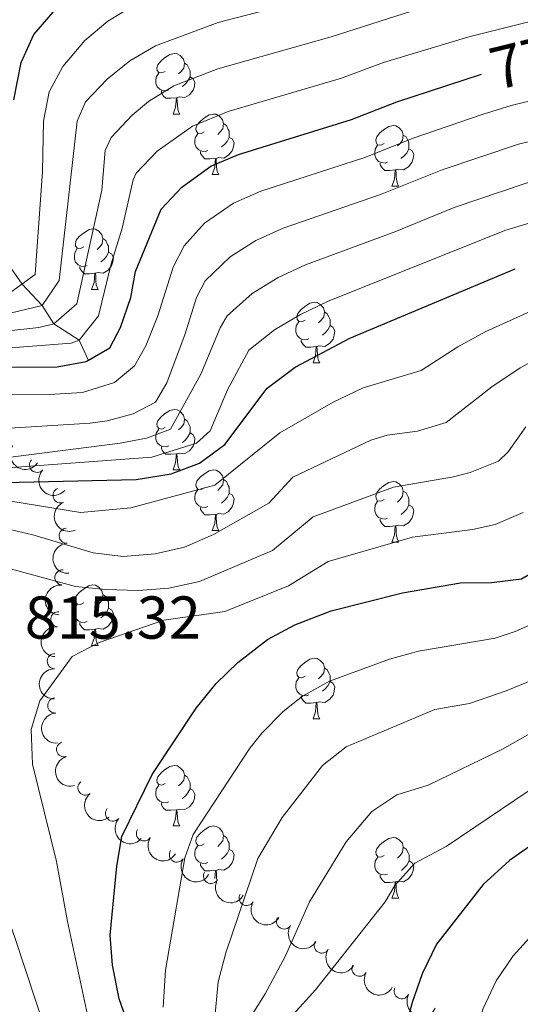
# Model space of a CAD drawing. Units: metres. Extents: x 661250 to 665774, y 730128 to 733202.
# Drawn here: x 663225 to 663308, y 730803 to 730966 of the extents above; entities that cross this region are included whole.
import ezdxf
from ezdxf.enums import TextEntityAlignment as Align

# ---------------------------------------------------------------- set-up
doc = ezdxf.new("R2010")
doc.units = ezdxf.units.M
doc.header["$MEASUREMENT"] = 0
doc.linetypes.add('DGN Style 3', pattern=[69.64641696880734, 49.74744069200524, -19.8989762768021])
for name, color, linetype, lineweight in [('Carátula', 7, 'Continuous', 5), ('Elementos auxiliares', 7, 'Continuous', 5), ('Entidades rústicas y varios', 7, 'Continuous', 5), ('Hidrografía', 7, 'Continuous', 5), ('Relieve y altimetría', 7, 'Continuous', 5), ('Textos de rotulación', 7, 'Continuous', 5)]:
    doc.layers.add(name, color=color, linetype=linetype, lineweight=lineweight)
doc.styles.add('Style-arial', font='arial.shx', dxfattribs={"bigfont": 'arialbig.shx'})
doc.styles.add('Style-Helvetica-Narrow-Oblique', font='txt')

msp = doc.modelspace()

# ---------------------------------------------------------------- linework, layer by layer
at = {"layer": 'Carátula', "color": 7, "linetype": 'Continuous', "lineweight": 5}
msp.add_3dface([(661320.23, 730127.5800000001), (665773.98, 730233.1799999999), (665703.5800000001, 733202.3400000001), (661249.8400000001, 733096.75)], dxfattribs=at)
at = {"layer": 'Elementos auxiliares', "color": 250, "linetype": 'Continuous', "lineweight": 5}
msp.add_3dface([(662189.0900000001, 730542.03), (662134.71, 732855.3900000001), (665545.98, 732936.3), (665601.55, 730622.94)], dxfattribs=at)
at = {"layer": 'Entidades rústicas y varios', "color": 92, "linetype": 'Continuous', "lineweight": 5}
for p, q in [((663250.22, 730950.3600000001), (663251.3500000001, 730950.3600000001)), ((663256.69, 730940.3300000001), (663257.8200000001, 730940.3300000001)), ((663286.47, 730938.4199999999), (663287.5900000001, 730938.4199999999)), ((663236.72, 730921.28), (663237.8400000001, 730921.28)), ((663273.4099999999, 730909.1400000001), (663274.53, 730909.1400000001)), ((663250.22, 730891.3700000001), (663251.3500000001, 730891.3700000001)), ((663256.69, 730881.3400000001), (663257.8200000001, 730881.3400000001)), ((663286.47, 730879.4299999999), (663287.5900000001, 730879.4299999999)), ((663236.72, 730862.29), (663237.8400000001, 730862.29)), ((663273.4099999999, 730850.1499999999), (663274.53, 730850.1499999999)), ((663250.22, 730832.3800000001), (663251.3500000001, 730832.3800000001)), ((663286.48, 730820.44), (663287.6000000001, 730820.44))]:
    msp.add_line(p, q, dxfattribs=at)
at = {"layer": 'Entidades rústicas y varios', "color": 92, "linetype": 'Continuous', "lineweight": 5, "flags": 128}
for points in [[(663248.9199999999, 730957.4199999999), (663248.3899999999, 730957.1599999999), (663247.8600000001, 730957.21), (663247.5900000001, 730957.5800000001), (663247.54, 730958.01), (663247.7, 730958.53), (663248.1799999999, 730959.1200000001), (663248.81, 730959.6499999999), (663249.71, 730960.24), (663250.46, 730960.3999999999), (663250.8899999999, 730960.3400000001), (663251.4099999999, 730960.03), (663251.95, 730959.44), (663252.1100000001, 730958.8), (663251.99, 730957.95), (663251.5700000001, 730957.4199999999), (663251.1499999999, 730957)], [(663252.1100000001, 730958.8), (663252.5800000001, 730958.49), (663252.8899999999, 730957.8500000001), (663253.05, 730957.53), (663253.05, 730956.95), (663253.05, 730956.52), (663252.69, 730955.8300000001), (663252.27, 730955.3500000001), (663251.79, 730954.9299999999)], [(663249.51, 730954.3400000001), (663249.0800000001, 730954.1799999999), (663248.49, 730954.24), (663248.02, 730954.45), (663247.5900000001, 730954.8800000001), (663247.3800000001, 730955.46), (663247.3800000001, 730955.8800000001), (663247.4299999999, 730956.47), (663247.8600000001, 730957.1599999999)], [(663253.05, 730956.52), (663253.51, 730956.27), (663253.8500000001, 730955.6599999999), (663253.75, 730954.9299999999), (663253.53, 730954.29), (663252.95, 730953.55), (663252.1499999999, 730953.0700000001), (663251.31, 730953.1799999999), (663250.8700000001, 730953.05)], [(663250.77, 730953.05), (663249.8700000001, 730952.96), (663249.03, 730952.96), (663248.6100000001, 730953.3900000001), (663248.29, 730953.8700000001), (663248.29, 730954.1799999999)], [(663250.22, 730950.3600000001), (663250.6499999999, 730951.52), (663250.77, 730953.05), (663250.8700000001, 730953.05), (663250.9099999999, 730952.46), (663250.95, 730951.78), (663251.01, 730951.1599999999), (663251.1300000001, 730950.76), (663251.3500000001, 730950.3600000001)], [(663255.3899999999, 730947.3900000001), (663254.8700000001, 730947.1200000001), (663254.3300000001, 730947.1799999999), (663254.0700000001, 730947.55), (663254.01, 730947.97), (663254.1699999999, 730948.49), (663254.6499999999, 730949.0900000001), (663255.29, 730949.6200000001), (663256.19, 730950.2), (663256.9299999999, 730950.3600000001), (663257.3600000001, 730950.31), (663257.8899999999, 730949.99), (663258.4199999999, 730949.4099999999), (663258.5800000001, 730948.77), (663258.47, 730947.9199999999), (663258.05, 730947.3900000001), (663257.6300000001, 730946.96)], [(663258.5800000001, 730948.77), (663259.05, 730948.45), (663259.3700000001, 730947.81), (663259.53, 730947.49), (663259.53, 730946.9099999999), (663259.53, 730946.49), (663259.1599999999, 730945.8), (663258.74, 730945.3200000001), (663258.26, 730944.8999999999)], [(663285.1699999999, 730945.48), (663284.6399999999, 730945.22), (663284.1100000001, 730945.27), (663283.8400000001, 730945.6400000001), (663283.79, 730946.0700000001), (663283.95, 730946.5900000001), (663284.4299999999, 730947.1799999999), (663285.06, 730947.71), (663285.96, 730948.3), (663286.71, 730948.46), (663287.1300000001, 730948.3999999999), (663287.6599999999, 730948.0900000001), (663288.19, 730947.5), (663288.3500000001, 730946.8600000001), (663288.24, 730946.01), (663287.8200000001, 730945.48), (663287.3999999999, 730945.06)], [(663255.98, 730944.31), (663255.55, 730944.1499999999), (663254.97, 730944.21), (663254.49, 730944.4199999999), (663254.0700000001, 730944.8400000001), (663253.8500000001, 730945.4299999999), (663253.8500000001, 730945.8500000001), (663253.9099999999, 730946.4299999999), (663254.3300000001, 730947.1200000001)], [(663288.3500000001, 730946.8600000001), (663288.8300000001, 730946.55), (663289.1399999999, 730945.9099999999), (663289.3, 730945.5900000001), (663289.3, 730945.01), (663289.3, 730944.5800000001), (663288.9299999999, 730943.8900000001), (663288.51, 730943.4099999999), (663288.03, 730942.99)], [(663259.53, 730946.49), (663259.99, 730946.24), (663260.3300000001, 730945.6200000001), (663260.22, 730944.8999999999), (663260.01, 730944.26), (663259.4299999999, 730943.52), (663258.6300000001, 730943.04), (663257.78, 730943.1400000001), (663257.3500000001, 730943.01)], [(663285.75, 730942.3999999999), (663285.3300000001, 730942.24), (663284.74, 730942.3), (663284.27, 730942.51), (663283.8400000001, 730942.94), (663283.6300000001, 730943.52), (663283.6300000001, 730943.94), (663283.6799999999, 730944.53), (663284.1100000001, 730945.22)], [(663257.24, 730943.01), (663256.3500000001, 730942.9299999999), (663255.51, 730942.9299999999), (663255.0800000001, 730943.3600000001), (663254.76, 730943.8300000001), (663254.76, 730944.1499999999)], [(663289.3, 730944.5800000001), (663289.76, 730944.3300000001), (663290.1000000001, 730943.72), (663289.99, 730942.99), (663289.78, 730942.3500000001), (663289.2, 730941.6100000001), (663288.3999999999, 730941.1300000001), (663287.55, 730941.24), (663287.1200000001, 730941.1100000001)], [(663256.69, 730940.3300000001), (663257.1300000001, 730941.49), (663257.24, 730943.01), (663257.3500000001, 730943.01), (663257.3899999999, 730942.4299999999), (663257.4199999999, 730941.74), (663257.49, 730941.1300000001), (663257.6100000001, 730940.73), (663257.8200000001, 730940.3300000001)], [(663287.01, 730941.1100000001), (663286.1200000001, 730941.02), (663285.28, 730941.02), (663284.8500000001, 730941.45), (663284.53, 730941.9299999999), (663284.53, 730942.24)], [(663286.47, 730938.4199999999), (663286.8999999999, 730939.5800000001), (663287.01, 730941.1100000001), (663287.1200000001, 730941.1100000001), (663287.1599999999, 730940.52), (663287.19, 730939.8400000001), (663287.26, 730939.22), (663287.3800000001, 730938.8200000001), (663287.5900000001, 730938.4199999999)], [(663235.4199999999, 730928.3400000001), (663234.8899999999, 730928.0700000001), (663234.3600000001, 730928.1300000001), (663234.0900000001, 730928.5), (663234.04, 730928.9199999999), (663234.2, 730929.44), (663234.6799999999, 730930.04), (663235.31, 730930.5700000001), (663236.21, 730931.1499999999), (663236.96, 730931.31), (663237.3800000001, 730931.26), (663237.9099999999, 730930.94), (663238.44, 730930.3600000001), (663238.6000000001, 730929.72), (663238.49, 730928.8700000001), (663238.0700000001, 730928.3400000001), (663237.6499999999, 730927.9099999999)], [(663238.6000000001, 730929.72), (663239.0800000001, 730929.3999999999), (663239.3899999999, 730928.76), (663239.55, 730928.44), (663239.55, 730927.8600000001), (663239.55, 730927.44), (663239.1799999999, 730926.75), (663238.76, 730926.27), (663238.28, 730925.8500000001)], [(663236, 730925.26), (663235.5800000001, 730925.1000000001), (663234.99, 730925.1599999999), (663234.52, 730925.3700000001), (663234.0900000001, 730925.79), (663233.8800000001, 730926.3800000001), (663233.8800000001, 730926.8), (663233.9299999999, 730927.3800000001), (663234.3600000001, 730928.0700000001)], [(663239.55, 730927.44), (663240.01, 730927.19), (663240.3500000001, 730926.5700000001), (663240.24, 730925.8500000001), (663240.03, 730925.21), (663239.45, 730924.47), (663238.6499999999, 730923.99), (663237.8, 730924.0900000001), (663237.3700000001, 730923.96)], [(663237.26, 730923.96), (663236.3700000001, 730923.8800000001), (663235.53, 730923.8800000001), (663235.1000000001, 730924.31), (663234.78, 730924.78), (663234.78, 730925.1000000001)], [(663236.72, 730921.28), (663237.1499999999, 730922.44), (663237.26, 730923.96), (663237.3700000001, 730923.96), (663237.4099999999, 730923.3800000001), (663237.44, 730922.69), (663237.51, 730922.0800000001), (663237.6300000001, 730921.6799999999), (663237.8400000001, 730921.28)], [(663272.1100000001, 730916.2), (663271.5800000001, 730915.9299999999), (663271.05, 730915.99), (663270.78, 730916.3600000001), (663270.73, 730916.78), (663270.8899999999, 730917.3), (663271.3700000001, 730917.8999999999), (663272, 730918.4299999999), (663272.8999999999, 730919.01), (663273.6499999999, 730919.1699999999), (663274.0700000001, 730919.1200000001), (663274.6000000001, 730918.8), (663275.1300000001, 730918.22), (663275.29, 730917.5800000001), (663275.1799999999, 730916.73), (663274.76, 730916.2), (663274.3400000001, 730915.77)], [(663275.29, 730917.5800000001), (663275.77, 730917.26), (663276.0800000001, 730916.6200000001), (663276.24, 730916.3), (663276.24, 730915.72), (663276.24, 730915.3), (663275.8700000001, 730914.6100000001), (663275.45, 730914.1300000001), (663274.97, 730913.71)], [(663272.69, 730913.1200000001), (663272.27, 730912.96), (663271.6799999999, 730913.02), (663271.21, 730913.23), (663270.78, 730913.6499999999), (663270.5700000001, 730914.24), (663270.5700000001, 730914.6599999999), (663270.6200000001, 730915.24), (663271.05, 730915.9299999999)], [(663276.24, 730915.3), (663276.7, 730915.05), (663277.04, 730914.4299999999), (663276.9299999999, 730913.71), (663276.72, 730913.0700000001), (663276.1399999999, 730912.3300000001), (663275.3400000001, 730911.8500000001), (663274.49, 730911.95), (663274.06, 730911.8200000001)], [(663273.95, 730911.8200000001), (663273.06, 730911.74), (663272.22, 730911.74), (663271.79, 730912.1699999999), (663271.47, 730912.6400000001), (663271.47, 730912.96)], [(663273.4099999999, 730909.1400000001), (663273.8400000001, 730910.3), (663273.95, 730911.8200000001), (663274.06, 730911.8200000001), (663274.1000000001, 730911.24), (663274.1300000001, 730910.55), (663274.2, 730909.94), (663274.3200000001, 730909.54), (663274.53, 730909.1400000001)], [(663248.9199999999, 730898.4299999999), (663248.3899999999, 730898.1599999999), (663247.8600000001, 730898.22), (663247.5900000001, 730898.5900000001), (663247.54, 730899.02), (663247.7, 730899.54), (663248.1799999999, 730900.1300000001), (663248.81, 730900.6599999999), (663249.71, 730901.24), (663250.46, 730901.3999999999), (663250.8899999999, 730901.3500000001), (663251.4099999999, 730901.04), (663251.95, 730900.45), (663252.1100000001, 730899.81), (663251.99, 730898.96), (663251.5700000001, 730898.4299999999), (663251.1499999999, 730898)], [(663252.1100000001, 730899.81), (663252.5800000001, 730899.5), (663252.8899999999, 730898.8600000001), (663253.05, 730898.54), (663253.05, 730897.96), (663253.05, 730897.53), (663252.69, 730896.8400000001), (663252.27, 730896.3600000001), (663251.79, 730895.94)], [(663249.51, 730895.3500000001), (663249.0800000001, 730895.19), (663248.49, 730895.25), (663248.02, 730895.46), (663247.5900000001, 730895.8800000001), (663247.3800000001, 730896.47), (663247.3800000001, 730896.8900000001), (663247.4299999999, 730897.48), (663247.8600000001, 730898.1599999999)], [(663253.05, 730897.53), (663253.51, 730897.28), (663253.8500000001, 730896.6599999999), (663253.75, 730895.94), (663253.53, 730895.3), (663252.95, 730894.56), (663252.1499999999, 730894.0800000001), (663251.31, 730894.1799999999), (663250.8700000001, 730894.06)], [(663250.77, 730894.06), (663249.8700000001, 730893.97), (663249.03, 730893.97), (663248.6100000001, 730894.3999999999), (663248.29, 730894.8800000001), (663248.29, 730895.19)], [(663250.22, 730891.3700000001), (663250.6499999999, 730892.53), (663250.77, 730894.06), (663250.8700000001, 730894.06), (663250.9099999999, 730893.47), (663250.95, 730892.78), (663251.01, 730892.1699999999), (663251.1300000001, 730891.77), (663251.3500000001, 730891.3700000001)], [(663255.3899999999, 730888.3999999999), (663254.8700000001, 730888.1300000001), (663254.3300000001, 730888.1799999999), (663254.0700000001, 730888.56), (663254.01, 730888.98), (663254.1699999999, 730889.5), (663254.6499999999, 730890.1000000001), (663255.29, 730890.6200000001), (663256.19, 730891.21), (663256.9299999999, 730891.3700000001), (663257.3600000001, 730891.3200000001), (663257.8899999999, 730891), (663258.4199999999, 730890.4199999999), (663258.5800000001, 730889.78), (663258.47, 730888.9199999999), (663258.05, 730888.3999999999), (663257.6300000001, 730887.97)], [(663258.5800000001, 730889.78), (663259.05, 730889.46), (663259.3700000001, 730888.8200000001), (663259.53, 730888.5), (663259.53, 730887.9199999999), (663259.53, 730887.5), (663259.1599999999, 730886.8), (663258.74, 730886.3200000001), (663258.26, 730885.8999999999)], [(663255.98, 730885.3200000001), (663255.55, 730885.1599999999), (663254.97, 730885.22), (663254.49, 730885.4199999999), (663254.0700000001, 730885.8500000001), (663253.8500000001, 730886.44), (663253.8500000001, 730886.8600000001), (663253.9099999999, 730887.44), (663254.3300000001, 730888.1300000001)], [(663285.1699999999, 730886.49), (663284.6399999999, 730886.22), (663284.1100000001, 730886.28), (663283.8400000001, 730886.6499999999), (663283.79, 730887.0800000001), (663283.95, 730887.6000000001), (663284.4299999999, 730888.19), (663285.06, 730888.72), (663285.96, 730889.3), (663286.71, 730889.46), (663287.1300000001, 730889.4099999999), (663287.6599999999, 730889.1000000001), (663288.19, 730888.51), (663288.3500000001, 730887.8700000001), (663288.24, 730887.02), (663287.8200000001, 730886.49), (663287.3999999999, 730886.06)], [(663259.53, 730887.5), (663259.99, 730887.24), (663260.3300000001, 730886.6300000001), (663260.22, 730885.8999999999), (663260.01, 730885.26), (663259.4299999999, 730884.52), (663258.6300000001, 730884.04), (663257.78, 730884.1499999999), (663257.3500000001, 730884.02)], [(663288.3500000001, 730887.8700000001), (663288.8300000001, 730887.56), (663289.1399999999, 730886.9199999999), (663289.3, 730886.6000000001), (663289.3, 730886.02), (663289.3, 730885.5900000001), (663288.9299999999, 730884.8999999999), (663288.51, 730884.4199999999), (663288.03, 730884)], [(663257.24, 730884.02), (663256.3500000001, 730883.94), (663255.51, 730883.94), (663255.0800000001, 730884.3600000001), (663254.76, 730884.8400000001), (663254.76, 730885.1599999999)], [(663285.75, 730883.4099999999), (663285.3300000001, 730883.25), (663284.74, 730883.31), (663284.27, 730883.52), (663283.8400000001, 730883.94), (663283.6300000001, 730884.53), (663283.6300000001, 730884.95), (663283.6799999999, 730885.54), (663284.1100000001, 730886.22)], [(663289.3, 730885.5900000001), (663289.76, 730885.3400000001), (663290.1000000001, 730884.72), (663289.99, 730884), (663289.78, 730883.3600000001), (663289.2, 730882.6200000001), (663288.3999999999, 730882.1400000001), (663287.55, 730882.24), (663287.1200000001, 730882.1200000001)], [(663256.69, 730881.3400000001), (663257.1300000001, 730882.5), (663257.24, 730884.02), (663257.3500000001, 730884.02), (663257.3899999999, 730883.44), (663257.4199999999, 730882.75), (663257.49, 730882.1400000001), (663257.6100000001, 730881.74), (663257.8200000001, 730881.3400000001)], [(663287.01, 730882.1200000001), (663286.1200000001, 730882.03), (663285.28, 730882.03), (663284.8500000001, 730882.46), (663284.53, 730882.94), (663284.53, 730883.25)], [(663286.47, 730879.4299999999), (663286.8999999999, 730880.5900000001), (663287.01, 730882.1200000001), (663287.1200000001, 730882.1200000001), (663287.1599999999, 730881.53), (663287.19, 730880.8400000001), (663287.26, 730880.23), (663287.3800000001, 730879.8300000001), (663287.5900000001, 730879.4299999999)], [(663235.4199999999, 730869.3500000001), (663234.8899999999, 730869.0800000001), (663234.3600000001, 730869.1400000001), (663234.0900000001, 730869.51), (663234.04, 730869.9299999999), (663234.2, 730870.45), (663234.6799999999, 730871.05), (663235.31, 730871.5800000001), (663236.21, 730872.1599999999), (663236.96, 730872.3200000001), (663237.3800000001, 730872.27), (663237.9099999999, 730871.95), (663238.44, 730871.3700000001), (663238.6000000001, 730870.73), (663238.49, 730869.8800000001), (663238.0700000001, 730869.3500000001), (663237.6499999999, 730868.9199999999)], [(663238.6000000001, 730870.73), (663239.0800000001, 730870.4099999999), (663239.3899999999, 730869.77), (663239.55, 730869.45), (663239.55, 730868.8700000001), (663239.55, 730868.45), (663239.1799999999, 730867.76), (663238.76, 730867.28), (663238.28, 730866.8600000001)], [(663236, 730866.27), (663235.5800000001, 730866.1100000001), (663234.99, 730866.1699999999), (663234.52, 730866.3800000001), (663234.0900000001, 730866.8), (663233.8800000001, 730867.3900000001), (663233.8800000001, 730867.81), (663233.9299999999, 730868.3900000001), (663234.3600000001, 730869.0800000001)], [(663239.55, 730868.45), (663240.01, 730868.2), (663240.3500000001, 730867.5800000001), (663240.24, 730866.8600000001), (663240.03, 730866.22), (663239.45, 730865.48), (663238.6499999999, 730865), (663237.8, 730865.1000000001), (663237.3700000001, 730864.97)], [(663237.26, 730864.97), (663236.3700000001, 730864.8900000001), (663235.53, 730864.8900000001), (663235.1000000001, 730865.3200000001), (663234.78, 730865.79), (663234.78, 730866.1100000001)], [(663236.72, 730862.29), (663237.1499999999, 730863.45), (663237.26, 730864.97), (663237.3700000001, 730864.97), (663237.4099999999, 730864.3900000001), (663237.44, 730863.7), (663237.51, 730863.0900000001), (663237.6300000001, 730862.69), (663237.8400000001, 730862.29)], [(663272.1100000001, 730857.21), (663271.5800000001, 730856.94), (663271.05, 730857), (663270.78, 730857.3700000001), (663270.73, 730857.79), (663270.8899999999, 730858.31), (663271.3700000001, 730858.9099999999), (663272, 730859.44), (663272.8999999999, 730860.02), (663273.6499999999, 730860.1799999999), (663274.0700000001, 730860.1300000001), (663274.6000000001, 730859.81), (663275.1300000001, 730859.23), (663275.29, 730858.5900000001), (663275.1799999999, 730857.74), (663274.76, 730857.21), (663274.3400000001, 730856.78)], [(663275.29, 730858.5900000001), (663275.77, 730858.27), (663276.0800000001, 730857.6300000001), (663276.24, 730857.31), (663276.24, 730856.73), (663276.24, 730856.31), (663275.8700000001, 730855.6200000001), (663275.45, 730855.1400000001), (663274.97, 730854.72)], [(663272.69, 730854.1300000001), (663272.27, 730853.97), (663271.6799999999, 730854.03), (663271.21, 730854.24), (663270.78, 730854.6599999999), (663270.5700000001, 730855.25), (663270.5700000001, 730855.6699999999), (663270.6200000001, 730856.25), (663271.05, 730856.94)], [(663276.24, 730856.31), (663276.7, 730856.06), (663277.04, 730855.44), (663276.9299999999, 730854.72), (663276.72, 730854.0800000001), (663276.1399999999, 730853.3400000001), (663275.3400000001, 730852.8600000001), (663274.49, 730852.96), (663274.06, 730852.8300000001)], [(663273.95, 730852.8300000001), (663273.06, 730852.75), (663272.22, 730852.75), (663271.79, 730853.1799999999), (663271.47, 730853.6499999999), (663271.47, 730853.97)], [(663273.4099999999, 730850.1499999999), (663273.8400000001, 730851.31), (663273.95, 730852.8300000001), (663274.06, 730852.8300000001), (663274.1000000001, 730852.25), (663274.1300000001, 730851.56), (663274.2, 730850.95), (663274.3200000001, 730850.55), (663274.53, 730850.1499999999)], [(663248.9199999999, 730839.44), (663248.3899999999, 730839.1699999999), (663247.8600000001, 730839.23), (663247.5900000001, 730839.6000000001), (663247.54, 730840.02), (663247.7, 730840.54), (663248.1799999999, 730841.1400000001), (663248.81, 730841.6699999999), (663249.71, 730842.25), (663250.46, 730842.4099999999), (663250.8899999999, 730842.3600000001), (663251.4099999999, 730842.04), (663251.95, 730841.46), (663252.1100000001, 730840.8200000001), (663251.99, 730839.97), (663251.5700000001, 730839.44), (663251.1499999999, 730839.01)], [(663252.1100000001, 730840.8200000001), (663252.5800000001, 730840.5), (663252.8899999999, 730839.8600000001), (663253.05, 730839.54), (663253.05, 730838.96), (663253.05, 730838.54), (663252.69, 730837.8500000001), (663252.27, 730837.3700000001), (663251.79, 730836.95)], [(663249.51, 730836.3600000001), (663249.0800000001, 730836.2), (663248.49, 730836.26), (663248.02, 730836.47), (663247.5900000001, 730836.8900000001), (663247.3800000001, 730837.48), (663247.3800000001, 730837.8999999999), (663247.4299999999, 730838.48), (663247.8600000001, 730839.1699999999)], [(663253.05, 730838.54), (663253.51, 730838.29), (663253.8500000001, 730837.6699999999), (663253.75, 730836.95), (663253.53, 730836.31), (663252.95, 730835.5700000001), (663252.1499999999, 730835.0900000001), (663251.31, 730835.19), (663250.8700000001, 730835.06)], [(663250.77, 730835.06), (663249.8700000001, 730834.98), (663249.03, 730834.98), (663248.6100000001, 730835.4099999999), (663248.29, 730835.8800000001), (663248.29, 730836.2)], [(663250.22, 730832.3800000001), (663250.6499999999, 730833.54), (663250.77, 730835.06), (663250.8700000001, 730835.06), (663250.9099999999, 730834.48), (663250.95, 730833.79), (663251.01, 730833.1799999999), (663251.1300000001, 730832.78), (663251.3500000001, 730832.3800000001)], [(663255.3899999999, 730829.3999999999), (663254.8700000001, 730829.1400000001), (663254.3300000001, 730829.19), (663254.0700000001, 730829.56), (663254.01, 730829.99), (663254.1699999999, 730830.51), (663254.6499999999, 730831.1000000001), (663255.29, 730831.6300000001), (663256.19, 730832.22), (663256.9299999999, 730832.3800000001), (663257.3600000001, 730832.3200000001), (663257.8899999999, 730832.01), (663258.4199999999, 730831.4199999999), (663258.5800000001, 730830.78), (663258.47, 730829.9299999999), (663258.05, 730829.3999999999), (663257.6300000001, 730828.98)], [(663258.5800000001, 730830.78), (663259.05, 730830.47), (663259.3700000001, 730829.8300000001), (663259.53, 730829.51), (663259.53, 730828.9299999999), (663259.53, 730828.5), (663259.1599999999, 730827.81), (663258.74, 730827.3300000001), (663258.26, 730826.9099999999)], [(663285.1799999999, 730827.5), (663284.6499999999, 730827.23), (663284.1200000001, 730827.29), (663283.8500000001, 730827.6599999999), (663283.8, 730828.0800000001), (663283.96, 730828.6000000001), (663284.44, 730829.2), (663285.0700000001, 730829.73), (663285.97, 730830.31), (663286.72, 730830.47), (663287.1399999999, 730830.4199999999), (663287.6699999999, 730830.1000000001), (663288.2, 730829.52), (663288.3600000001, 730828.8800000001), (663288.25, 730828.03), (663287.8300000001, 730827.5), (663287.4099999999, 730827.0700000001)], [(663255.98, 730826.3200000001), (663255.55, 730826.1599999999), (663254.97, 730826.22), (663254.49, 730826.4299999999), (663254.0700000001, 730826.8600000001), (663253.8500000001, 730827.44), (663253.8500000001, 730827.8600000001), (663253.9099999999, 730828.45), (663254.3300000001, 730829.1400000001)], [(663259.53, 730828.5), (663259.99, 730828.25), (663260.3300000001, 730827.6400000001), (663260.22, 730826.9099999999), (663260.02, 730826.27), (663259.44, 730825.53), (663258.6399999999, 730825.05), (663257.78, 730825.1599999999), (663257.3500000001, 730825.03)], [(663288.3600000001, 730828.8800000001), (663288.8400000001, 730828.56), (663289.1499999999, 730827.9199999999), (663289.31, 730827.6000000001), (663289.31, 730827.02), (663289.31, 730826.6000000001), (663288.94, 730825.9099999999), (663288.52, 730825.4299999999), (663288.04, 730825.01)], [(663257.24, 730825.03), (663256.3500000001, 730824.94), (663255.51, 730824.94), (663255.0800000001, 730825.3700000001), (663254.76, 730825.8500000001), (663254.76, 730826.1599999999)], [(663285.76, 730824.4199999999), (663285.3400000001, 730824.26), (663284.75, 730824.3200000001), (663284.28, 730824.53), (663283.8500000001, 730824.95), (663283.6399999999, 730825.54), (663283.6399999999, 730825.96), (663283.69, 730826.54), (663284.1200000001, 730827.23)], [(663289.31, 730826.6000000001), (663289.77, 730826.3500000001), (663290.1100000001, 730825.73), (663290, 730825.01), (663289.79, 730824.3700000001), (663289.21, 730823.6300000001), (663288.4099999999, 730823.1499999999), (663287.56, 730823.25), (663287.1300000001, 730823.1200000001)], [(663257.1499999999, 730823.6799999999), (663257.24, 730825.03), (663257.3500000001, 730825.03), (663257.3999999999, 730824.44), (663257.4299999999, 730823.76), (663257.46, 730823.49)], [(663287.02, 730823.1200000001), (663286.1300000001, 730823.04), (663285.29, 730823.04), (663284.8600000001, 730823.47), (663284.54, 730823.94), (663284.54, 730824.26)], [(663286.48, 730820.44), (663286.9099999999, 730821.6000000001), (663287.02, 730823.1200000001), (663287.1300000001, 730823.1200000001), (663287.1699999999, 730822.54), (663287.2, 730821.8500000001), (663287.27, 730821.24), (663287.3899999999, 730820.8400000001), (663287.6000000001, 730820.44)]]:
    msp.add_lwpolyline(points, dxfattribs=at)
at = {"layer": 'Entidades rústicas y varios', "color": 92, "linetype": 'Continuous', "lineweight": 5, "extrusion": (0.2223955186349642, 0.04014193701210152, 0.9741297953476229)}
msp.add_arc((601463.9140886958, -762082.1829424179, 177614.4790683074), 2.516055640060341, 45.36446333574663, 225.9090503451193, dxfattribs=at)
at = {"layer": 'Entidades rústicas y varios', "color": 92, "linetype": 'Continuous', "lineweight": 5}
for centre, radius, start, end in [((663227.7039171453, 730892.2201754039, 801.5147994448116), 1.250091938746999, 137.7782159183774, 316.9917703373729), ((663231.5906022892, 730887.1656030265, 805.3093144846337), 1.250091938746999, 113.1181186677441, 292.3316730867395), ((663232.6205928982, 730880.4770153195, 808.4280467552863), 1.250091938746999, 93.61109704574335, 272.8246514647387), ((663231.911688877, 730873.5638239989, 811.2556968793559), 1.250091938746998, 85.13859555484642, 264.3521499738418), ((663231.2053716136, 730866.6433786855, 814.0590078840938), 1.250091938746998, 85.13859555484642, 264.3521499738418), ((663230.6343814831, 730859.6829095655, 816.7578043300782), 1.250091938746999, 89.31011222308474, 268.5236666420802), ((663230.7041723584, 730852.3462231483, 818.2569756812107), 1.250091938746999, 94.10788882838037, 273.3214432473758), ((663232.1883208107, 730845.0841943754, 818.8054751351394), 1.250091938746999, 106.6663190616376, 285.879873480633), ((663235.7181804846, 730838.7383747301, 819.9189314035422), 1.250091938746998, 128.613782179468, 307.8273365984634), ((663240.2836344207, 730834.4358535395, 823.9534771137585), 1.250091938746999, 139.1275418838156, 318.3410963028111), ((663245.3989845251, 730831.1477785199, 828.3481263335576), 1.250091938746998, 147.4945938082288, 326.7081482272242), ((663250.8569860903, 730827.6377888864, 832.0890208127128), 1.250091938746998, 148.213722091206, 327.4272765102014), ((663256.5062651176, 730824.095038888, 835.5078662682673), 1.250091938746999, 149.5770149247204, 328.7905693437158), ((663262.4247573223, 730820.4605076557, 838.3044461844274), 1.250091938746999, 149.165520700484, 328.3790751194794), ((663268.6017162956, 730816.5570172651, 839.9405517409734), 1.250091938746998, 148.3615683731189, 327.5751227921143), ((663274.8440802058, 730812.5641538631, 841.0981072108046), 1.250091938746998, 148.3615683731189, 327.5751227921143), ((663281.1075883501, 730808.728579028, 842.5381781861753), 1.250091938746999, 150.7886342513989, 330.0021886703943), ((663288.0901715229, 730805.0007912151, 847.1172080034422), 1.250091938746999, 153.7481952695224, 332.9617496885178)]:
    msp.add_arc(centre, radius, start, end, dxfattribs=at)
at = {"layer": 'Entidades rústicas y varios', "color": 92, "linetype": 'Continuous', "lineweight": 5, "extrusion": (0.2257868440729052, 0.009562575991638832, 0.9741297953476229)}
msp.add_arc((702170.9225268295, -675439.8360825769, 157518.2711232642), 2.516055640060343, 45.36446333574665, 225.9090503451193, dxfattribs=at)
at = {"layer": 'Entidades rústicas y varios', "color": 92, "linetype": 'Continuous', "lineweight": 5, "extrusion": (0.2091846865552398, -0.08551554669640105, 0.9741297953476229)}
msp.add_arc((927506.1184222772, -328435.6071956891, 77020.34176087422), 2.516055640060342, 45.36446333574663, 225.9090503451192, dxfattribs=at)
at = {"layer": 'Entidades rústicas y varios', "color": 92, "linetype": 'Continuous', "lineweight": 5, "extrusion": (0.16862205130914, -0.1504584515017218, 0.9741297953476229)}
msp.add_arc((986909.4023541874, -7874.158458009944, 2656.203132101859), 2.516055640060342, 45.36446333574664, 225.9090503451193, dxfattribs=at)
at = {"layer": 'Entidades rústicas y varios', "color": 92, "linetype": 'Continuous', "lineweight": 5, "extrusion": (0.1446140716521515, -0.1736603354142352, 0.974129795347623)}
for centre in [(977352.1327392409, 133854.3702742868, -30220.62358471217), (977347.1614715385, 133850.2636779752, -30216.79313249787)]:
    msp.add_arc(centre, 2.516055640060342, 45.36446333574661, 225.9090503451192, dxfattribs=at)
at = {"layer": 'Entidades rústicas y varios', "color": 92, "linetype": 'Continuous', "lineweight": 5, "extrusion": (0.1568634234187898, -0.1626806940277049, 0.9741297953476229)}
msp.add_arc((984734.3140656454, 64236.72711100883, -14064.31540510411), 2.516055640060341, 45.36446333574664, 225.9090503451193, dxfattribs=at)
at = {"layer": 'Entidades rústicas y varios', "color": 92, "linetype": 'Continuous', "lineweight": 5, "extrusion": (0.1699202694009876, -0.1489907509300294, 0.974129795347623)}
msp.add_arc((986778.2007209857, -16223.98827303754, 4603.377654891767), 2.516055640060341, 45.36446333574666, 225.9090503451193, dxfattribs=at)
at = {"layer": 'Entidades rústicas y varios', "color": 92, "linetype": 'Continuous', "lineweight": 5, "extrusion": (0.1982507115936304, -0.1084794780989357, 0.9741297953476229)}
msp.add_arc((959501.5558314432, -224846.0954635013, 53002.37190116233), 2.516055640060343, 45.36446333574665, 225.9090503451193, dxfattribs=at)
at = {"layer": 'Entidades rústicas y varios', "color": 92, "linetype": 'Continuous', "lineweight": 5, "extrusion": (0.2244277635734734, -0.02652019519926989, 0.9741297953476229)}
msp.add_arc((803618.0564324674, -557884.6041319192, 130265.419522673), 2.516055640060343, 45.36446333574664, 225.9090503451193, dxfattribs=at)
at = {"layer": 'Entidades rústicas y varios', "color": 92, "linetype": 'Continuous', "lineweight": 5, "extrusion": (0.2254990554538078, 0.01487675386093162, 0.974129795347623)}
msp.add_arc((685585.753635533, -691362.9713684334, 161235.3282552167), 2.516055640060342, 45.36446333574663, 225.9090503451192, dxfattribs=at)
at = {"layer": 'Entidades rústicas y varios', "color": 92, "linetype": 'Continuous', "lineweight": 5, "extrusion": (0.2209341051600462, 0.0475317051359184, 0.974129795347623)}
msp.add_arc((574981.9464360655, -781187.3873244147, 182078.2870467157), 2.516055640060342, 45.36446333574663, 225.9090503451192, dxfattribs=at)
at = {"layer": 'Entidades rústicas y varios', "color": 92, "linetype": 'Continuous', "lineweight": 5, "extrusion": (0.2203201411490068, 0.05030086699133504, 0.9741297953476231)}
msp.add_arc((564864.714176236, -788159.2587748419, 183699.5380473572), 2.516055640060342, 45.36446333574663, 225.9090503451193, dxfattribs=at)
at = {"layer": 'Entidades rústicas y varios', "color": 92, "linetype": 'Continuous', "lineweight": 5, "extrusion": (0.2190610334343031, 0.05552842017105644, 0.9741297953476231)}
msp.add_arc((545445.8277151722, -801031.3050295511, 186689.2453311091), 2.516055640060342, 45.36446333574662, 225.9090503451192, dxfattribs=at)
at = {"layer": 'Entidades rústicas y varios', "color": 92, "linetype": 'Continuous', "lineweight": 5, "extrusion": (0.2194541816094714, 0.05395372081808059, 0.9741297953476229)}
msp.add_arc((551333.8724063615, -797198.7667426509, 185803.0021598201), 2.516055640060342, 45.36446333574663, 225.9090503451192, dxfattribs=at)
at = {"layer": 'Entidades rústicas y varios', "color": 92, "linetype": 'Continuous', "lineweight": 5, "extrusion": (0.2201896112152477, 0.05086921395968572, 0.974129795347623)}
for centre in [(562759.7732333168, -789589.1488091017, 184039.3195745723), (562754.4777107323, -789593.9365062038, 184041.618573705)]:
    msp.add_arc(centre, 2.516055640060342, 45.36446333574665, 225.9090503451193, dxfattribs=at)
at = {"layer": 'Entidades rústicas y varios', "color": 92, "linetype": 'Continuous', "lineweight": 5, "extrusion": (0.2178378969564738, 0.06014808779652854, 0.9741297953476231)}
msp.add_arc((527910.7046437422, -812104.917829722, 189265.4397895532), 2.516055640060343, 45.36446333574661, 225.9090503451192, dxfattribs=at)
at = {"layer": 'Entidades rústicas y varios', "color": 92, "linetype": 'Continuous', "lineweight": 5, "extrusion": (0.2144418371155933, 0.07131507772194866, 0.9741297953476231)}
msp.add_arc((484147.4685165322, -837577.3942327981, 195179.5232461733), 2.516055640060341, 45.36446333574664, 225.9090503451193, dxfattribs=at)
at = {"layer": 'Hidrografía', "color": 142, "linetype": 'DGN Style 3', "lineweight": 15}
msp.add_polyline3d([(663236.21, 730909.54, 775), (663234.7, 730912.8900000001, 770), (663230.5, 730915.6100000001, 765), (663228.5700000001, 730918.6300000001, 760), (663225.23, 730922.1699999999, 755), (663223.45, 730924.69, 750), (663219.8899999999, 730930.3, 745), (663218.75, 730933.55, 740), (663212.74, 730942.0900000001, 725), (663209.9299999999, 730952.6000000001, 720), (663207.46, 730961.3800000001, 715), (663205.1200000001, 730966.8800000001, 710), (663203.71, 730970.47, 705), (663202.0700000001, 730972.03, 700), (663199.97, 730979.49, 695), (663195.6000000001, 730985.6599999999, 690), (663194.6799999999, 730991.6400000001, 685), (663187.45, 730999.47, 680), (663180.1699999999, 731008.4299999999, 675), (663178.25, 731020.0700000001, 670), (663176.3500000001, 731030, 665), (663173.1599999999, 731042.74, 660), (663170.04, 731052.24, 655)], dxfattribs=at)
at = {"layer": 'Relieve y altimetría', "color": 30, "linetype": 'Continuous', "lineweight": 25, "flags": 128}
for points, elevation in [([(663223.8700000001, 730952.72), (663225.04, 730958.9199999999), (663227.1699999999, 730963.52), (663231.0800000001, 730968.0700000001), (663235.1699999999, 730971.77), (663245.6699999999, 730977.27), (663257.31, 730980.5), (663295.74, 730989.06)], 750), ([(663241.51, 730915), (663243.21, 730919.94), (663243.99, 730924.27), (663248.26, 730934.6100000001), (663251.69, 730938.25), (663256.48, 730941.72), (663261.0900000001, 730943.6499999999), (663279.79, 730949.44), (663287.27, 730952.3900000001), (663301.3300000001, 730956.98)], 775), ([(663207.72, 730888.96), (663244.0900000001, 730889.8), (663249.8999999999, 730890.75), (663254.5900000001, 730892.5), (663258.78, 730895.6100000001), (663265.8, 730904.9199999999), (663270.47, 730908.4199999999), (663279.5, 730913.2), (663306.8999999999, 730924.72)], 800), ([(663218.8300000001, 730908.3900000001), (663231.02, 730908.49), (663235.8400000001, 730909.3300000001), (663239.78, 730911.5900000001), (663241.51, 730915)], 775), ([(663245.04, 730793.04), (663241.3200000001, 730803.73), (663240.2, 730809.31), (663239.8, 730814.29), (663240.8999999999, 730825.73), (663241.75, 730830.6599999999), (663246.75, 730840.8999999999), (663254.04, 730851.8999999999), (663257.3700000001, 730855.99), (663260.94, 730859.49), (663265.8800000001, 730863.29), (663270.4099999999, 730865.73), (663276.3899999999, 730868.02), (663288.2, 730871), (663297.8200000001, 730872.6699999999), (663302.98, 730872.75), (663307.95, 730873.3600000001), (663312.53, 730876.02)], 825), ([(663337.04, 730845.9199999999), (663325.3500000001, 730840.23), (663305.96, 730826.6499999999), (663301.5800000001, 730822.71), (663293.8500000001, 730812.8200000001), (663291.47, 730807.8700000001), (663289.8300000001, 730803.1499999999), (663288.0900000001, 730796.6499999999)], 850)]:
    msp.add_lwpolyline(points, dxfattribs=dict(at, elevation=elevation))
at = {"layer": 'Relieve y altimetría', "color": 30, "linetype": 'Continuous', "lineweight": 5, "flags": 128}
for points, elevation in [([(663396.69, 730951.8400000001), (663389.8899999999, 730960.1300000001), (663378.8800000001, 730971.95), (663375.27, 730974.74), (663359.75, 730983.47), (663354.8999999999, 730984.69), (663349.48, 730984.9099999999), (663341.1300000001, 730984.55), (663329.19, 730983.21), (663286.8500000001, 730973.5700000001), (663274.74, 730969.99), (663257.6799999999, 730965.5), (663247.3400000001, 730961.6599999999), (663243.04, 730959.1799999999), (663239.3200000001, 730956.1400000001), (663235.75, 730952.3999999999), (663234.3300000001, 730949.2), (663231.3500000001, 730922.79), (663228.5700000001, 730918.6300000001), (663223.45, 730917.4299999999)], 760), ([(663244.1599999999, 730968.6400000001), (663239.4299999999, 730965.76), (663235.6200000001, 730962.54), (663231.95, 730958.25), (663229.6799999999, 730954.06), (663228.75, 730949.1499999999), (663228.5800000001, 730940.8300000001), (663227.3999999999, 730923.74), (663223.3700000001, 730920.8300000001)], 755), ([(663320.5900000001, 730968.5), (663299.21, 730963.1699999999), (663285.0700000001, 730958.8700000001), (663278.1100000001, 730956.29), (663259.3700000001, 730950.75), (663253.4299999999, 730948.3700000001), (663247.5700000001, 730944.21), (663244.1200000001, 730940.53), (663243.6200000001, 730939.47), (663241.8200000001, 730931.47)], 770), ([(663289.72, 730967.3999999999), (663276.4299999999, 730963.1400000001), (663257.6499999999, 730957.8600000001), (663250.3800000001, 730955.01), (663246.1499999999, 730952.4199999999), (663243.45, 730950.1799999999), (663239.97, 730946.47), (663238.97, 730944.3300000001), (663238.4199999999, 730937.72), (663234.29, 730918.8800000001), (663230.5, 730915.6100000001), (663227.99, 730914.97), (663223, 730914.4199999999)], 765), ([(663290.01, 730946.3800000001), (663301.4199999999, 730950.28), (663306.2, 730951.75), (663323.1200000001, 730955.8999999999), (663329.4299999999, 730957.03), (663340.9199999999, 730957.8800000001), (663358.1699999999, 730958.1400000001), (663362.4299999999, 730957.6799999999), (663367.99, 730956.03), (663372.3300000001, 730953.56), (663387.22, 730939.0700000001), (663392.3700000001, 730935.3400000001), (663396.8500000001, 730933.0900000001), (663403.3600000001, 730932.04), (663408.3500000001, 730932.48), (663414.1100000001, 730933.94), (663420.1000000001, 730936.27)], 780), ([(663236.5, 730899.1499999999), (663239.3, 730899.5), (663243.6000000001, 730900.6699999999), (663247.29, 730902.5900000001), (663249.19, 730905.8400000001), (663252.25, 730913.9299999999), (663254.1300000001, 730919.96), (663255.55, 730922.73), (663259.69, 730926.6799999999), (663263.9299999999, 730929.4199999999), (663268.45, 730931.47), (663284.5700000001, 730937.03), (663294.77, 730941.1000000001), (663307.44, 730945.3400000001), (663325.6799999999, 730949.77)], 785), ([(663180.3300000001, 730898.95), (663184.71, 730901.3700000001), (663189.97, 730903.1400000001), (663201.94, 730903.6799999999), (663229.7, 730903.8600000001), (663235.2, 730904.2), (663240.51, 730905.8900000001), (663243.8500000001, 730908.6499999999), (663245.71, 730911.96), (663247.73, 730916.94), (663250.24, 730924.97), (663252.05, 730928.51), (663255.45, 730932.28), (663260.23, 730935.5700000001), (663264.77, 730937.56), (663282.1799999999, 730943.23), (663290.01, 730946.3800000001)], 780), ([(663267.6300000001, 730923.28), (663272.1399999999, 730925.3800000001), (663286.96, 730930.8200000001), (663296.81, 730934.8700000001), (663308.69, 730938.9199999999), (663326.8700000001, 730943.3200000001), (663337.3600000001, 730945.1499999999), (663342.9099999999, 730945.6100000001), (663360.1499999999, 730945.99), (663365.04, 730944.8400000001), (663368.75, 730942.7), (663388.02, 730929.3800000001), (663391.28, 730927.5), (663395.97, 730925.6400000001), (663399.26, 730924.8800000001), (663404.23, 730924.6100000001), (663410.06, 730925.1599999999), (663415.4299999999, 730926.1499999999), (663419.5900000001, 730927.3), (663424.24, 730929.19)], 790), ([(663275.8200000001, 730919.29), (663305.1599999999, 730931.04), (663309.9299999999, 730932.51), (663328.05, 730936.8700000001), (663338.9199999999, 730939.06), (663358.98, 730939.96), (663363.9199999999, 730939.1200000001), (663370.21, 730935.96), (663386.3999999999, 730926.02), (663390.8, 730923.6799999999), (663395.53, 730921.9199999999), (663399.94, 730921.01), (663404.9099999999, 730920.8999999999), (663416.8400000001, 730922.4099999999), (663421.6399999999, 730923.78)], 795), ([(663241.8200000001, 730931.47), (663239.95, 730925.51), (663237.8999999999, 730916.94), (663234.7, 730912.8900000001), (663233.3600000001, 730912.3999999999), (663220.51, 730911.4199999999), (663204.46, 730912.73), (663192.1499999999, 730914.77), (663187.1699999999, 730915.21), (663180.3500000001, 730915.49), (663164.5900000001, 730915.3700000001), (663159.54, 730915.8), (663154.5800000001, 730915.22), (663150.5, 730913.21), (663148.51, 730910.1000000001), (663148.8500000001, 730905.1000000001), (663150.6200000001, 730900), (663157.0700000001, 730890.9099999999)], 770), ([(663425.5700000001, 730916.8800000001), (663412.8500000001, 730913.3600000001), (663406.8500000001, 730912.45), (663401.8500000001, 730912.1799999999), (663394.1000000001, 730913.1699999999), (663387.81, 730915.6499999999), (663377.03, 730921.8900000001), (663366.98, 730926.8700000001), (663362.1200000001, 730928.21), (663357.9099999999, 730928.46), (663347.9299999999, 730927.8800000001), (663337.0700000001, 730925.8700000001), (663309.99, 730917.9099999999), (663302.03, 730914.3200000001), (663297.3800000001, 730911.78), (663291.31, 730907.8300000001), (663281.72, 730904.96), (663276.73, 730902.6100000001), (663267.9199999999, 730897.54)], 805), ([(663190.97, 730889.9299999999), (663222.04, 730893.31), (663241.44, 730895.8), (663245.8300000001, 730896.6300000001), (663249.78, 730898.1300000001), (663254.8, 730907.24), (663258.02, 730914.95), (663259.19, 730916.94), (663263.3500000001, 730920.6200000001), (663267.6300000001, 730923.28)], 790), ([(663426.97, 730913.3999999999), (663413.9299999999, 730908.8700000001), (663409.04, 730907.8500000001), (663400.5, 730907.1499999999), (663395.54, 730907.5900000001), (663388.3700000001, 730909.79), (663385.69, 730911.1100000001), (663378.77, 730915.3800000001), (663370.45, 730919.6400000001), (663365.8200000001, 730921.5800000001), (663361.48, 730922.73), (663356.48, 730922.94), (663349.8400000001, 730922.28), (663340.03, 730920.1599999999), (663312.1300000001, 730910.6599999999), (663307.73, 730908.3), (663303, 730905.1499999999), (663295.47, 730899.22), (663290.69, 730897.8200000001), (663285.6699999999, 730897.1300000001), (663282.98, 730896.3200000001), (663270.04, 730890.1599999999)], 810), ([(663246.69, 730893.5), (663254.1000000001, 730895.8200000001), (663256.3600000001, 730897.8800000001), (663259.23, 730904.6599999999), (663262.76, 730911.22), (663267.01, 730914.5700000001), (663271.3300000001, 730917.1400000001), (663275.8200000001, 730919.29)], 795), ([(663201.1000000001, 730895.44), (663206.02, 730896.31), (663223.1499999999, 730898.3200000001), (663236.5, 730899.1499999999)], 785), ([(663218.1499999999, 730876.3600000001), (663234.04, 730872.0700000001), (663239.0900000001, 730871.56), (663244.51, 730871.4299999999), (663249.5, 730871.78), (663254.6000000001, 730872.8800000001), (663266.71, 730878.05), (663273.4099999999, 730883.6000000001), (663286.76, 730888.55), (663296.6499999999, 730890.23), (663299.45, 730890.95), (663304.1000000001, 730892.8300000001), (663305.73, 730894.3900000001), (663308.6300000001, 730898.51)], 815), ([(663143.46, 730826.8600000001), (663132.74, 730830.6799999999), (663129.7, 730832.81), (663127.1000000001, 730837.6100000001), (663125.55, 730839.3900000001), (663119.5800000001, 730842.0900000001), (663111.51, 730844.3600000001), (663109.1599999999, 730845.53), (663108.19, 730847.6200000001), (663107.8800000001, 730852.26), (663110.1699999999, 730855.56), (663113.6000000001, 730859.22), (663125.8300000001, 730866.78), (663137.8, 730872.1599999999), (663160.9199999999, 730880.3400000001), (663165.75, 730881.6400000001), (663185.28, 730885.44), (663191.77, 730886.3200000001), (663210.97, 730887.6300000001), (663216.53, 730887.3200000001), (663234.9099999999, 730884.3), (663243.25, 730885.1200000001), (663257.1399999999, 730888.8800000001), (663267.9199999999, 730897.54)], 805), ([(663128.1799999999, 730824.03), (663125.8700000001, 730827.3999999999), (663123.77, 730832.5900000001), (663121.3999999999, 730836.8), (663119.3400000001, 730838.7), (663116.4199999999, 730840.7), (663111.8300000001, 730842.1599999999), (663105.6499999999, 730845.2), (663103.25, 730848.6499999999), (663103.1799999999, 730850), (663104.4199999999, 730853.1499999999), (663107.98, 730856.6699999999), (663120.5, 730864.9299999999), (663132.22, 730871.48), (663136.74, 730873.6100000001), (663157.22, 730881.02), (663168.1499999999, 730884.5), (663175.04, 730886.3300000001), (663183.96, 730887.71), (663192.3200000001, 730889.49), (663246.69, 730893.5)], 795), ([(663211.8999999999, 730884.1699999999), (663227.01, 730880.6300000001), (663236.99, 730877.6200000001), (663241.96, 730877.06), (663247.25, 730877.46), (663252.1200000001, 730878.6000000001), (663256.9199999999, 730880.6699999999), (663266.0700000001, 730885.8900000001), (663270.04, 730890.1599999999)], 810), ([(663308.21, 730884.3), (663303.5800000001, 730882.3400000001), (663299.81, 730881.49), (663289.8600000001, 730880.24), (663275.9099999999, 730876.2), (663269.3500000001, 730872.19), (663258.78, 730867.9199999999), (663248.7, 730866.47), (663237.96, 730862.77), (663233.52, 730860.48), (663228.1699999999, 730853.1400000001), (663226.72, 730848.3600000001), (663226.9199999999, 730842.6000000001), (663230.94, 730826.5), (663232.75, 730816.53), (663237.73, 730793.3700000001)], 820), ([(663397.1200000001, 730874.81), (663394.6699999999, 730874.7), (663389.71, 730875.1799999999), (663381.25, 730877.27), (663376.19, 730876.8200000001), (663362.81, 730884.2), (663357.8400000001, 730883.9099999999), (663351.3500000001, 730882.19), (663344.27, 730879.1100000001), (663338.5800000001, 730875.99), (663326.69, 730865.0800000001), (663320.19, 730862.8700000001), (663314.9199999999, 730860.1100000001), (663310, 730856.6699999999), (663305.3800000001, 730854.75), (663299.3300000001, 730852.69), (663293.56, 730851.6799999999), (663278.9199999999, 730845.48), (663274.99, 730842.3999999999), (663268.3, 730833.77), (663264.28, 730826.97), (663258.94, 730811.3800000001), (663257.6799999999, 730806.54), (663256.48, 730793.52)], 835), ([(663315.02, 730868.22), (663306.8700000001, 730864.6000000001), (663303.5700000001, 730863.53), (663290.8700000001, 730861.3400000001), (663286.06, 730860.04), (663276.1399999999, 730856.3900000001), (663271.6599999999, 730853.8999999999), (663268.45, 730851.3500000001), (663264.9099999999, 730847.78), (663262.9299999999, 730845.27), (663253.5800000001, 730830.96), (663252.1699999999, 730827.0900000001), (663248.97, 730808.5), (663248.56, 730802.3700000001)], 830), ([(663407.8400000001, 730862.79), (663402.8200000001, 730860.01), (663398.1000000001, 730858.3), (663393.6000000001, 730857.27), (663388.6000000001, 730857.0900000001), (663377.1599999999, 730860.0900000001), (663364.05, 730860.3400000001), (663358.8800000001, 730861.8600000001), (663353.8700000001, 730861.45), (663352.23, 730860.8), (663341.03, 730854.3800000001), (663331.6200000001, 730851.74), (663322.6300000001, 730847.3400000001), (663295.47, 730828.97), (663290.28, 730826.21), (663286.97, 730822.52), (663285.3400000001, 730819.8), (663273.8, 730805.21), (663270.1000000001, 730801.1699999999)], 845), ([(663420.0700000001, 730851.8300000001), (663403.0700000001, 730843.0700000001), (663396.6599999999, 730841.25), (663387.0800000001, 730839.75), (663379.75, 730839.54), (663374.94, 730840.9099999999), (663369.3600000001, 730841.24), (663361.44, 730840.6599999999), (663356.5, 730839.8600000001), (663341.1499999999, 730835.6300000001), (663336.48, 730833.81), (663332.1200000001, 730831.31), (663314.1399999999, 730818.45), (663310.4299999999, 730815.1100000001), (663306.5800000001, 730810.8600000001), (663303.76, 730806.72), (663301.5800000001, 730802.1499999999), (663292.1300000001, 730769.1799999999), (663290.75, 730756.9199999999)], 855), ([(663313.48, 730850.04), (663304.77, 730845.0900000001), (663292.45, 730839.1699999999), (663287.27, 730837.55), (663283.1200000001, 730834.76), (663278.9099999999, 730829.76), (663272.81, 730819.79), (663268.8500000001, 730810.8800000001), (663265.47, 730804.5900000001), (663262.1200000001, 730799.22)], 840), ([(663231.0900000001, 730792.47), (663224.01, 730813.9099999999), (663218.52, 730829.4299999999), (663217.0800000001, 730835.3500000001), (663215.55, 730840.1000000001), (663212.19, 730844.1699999999), (663209.54, 730844.3800000001), (663195.23, 730838.74), (663189.6799999999, 730837.3999999999), (663169.94, 730834.8300000001), (663164.95, 730835.19), (663159.55, 730836.03), (663146.4299999999, 730839.3999999999)], 815)]:
    msp.add_lwpolyline(points, dxfattribs=dict(at, elevation=elevation))

# ---------------------------------------------------------------- texts
at = {"layer": 'Textos de rotulación', "color": 27, "linetype": 'Continuous', "lineweight": 5, "style": 'Style-Helvetica-Narrow-Oblique'}
msp.add_text('775', height=6.999888, rotation=13.87000002207194, dxfattribs=at).set_placement((663310.6635918145, 730959.5670981018, 775), align=Align.MIDDLE_CENTER)
at = {"layer": 'Textos de rotulación', "color": 250, "linetype": 'Continuous', "lineweight": 5, "style": 'Style-arial'}
msp.add_text('815.32', height=7.000020000000001, dxfattribs=at).set_placement((663225.6699999999, 730863.4199999999, 815.32))

doc.saveas('drawing.dxf')
